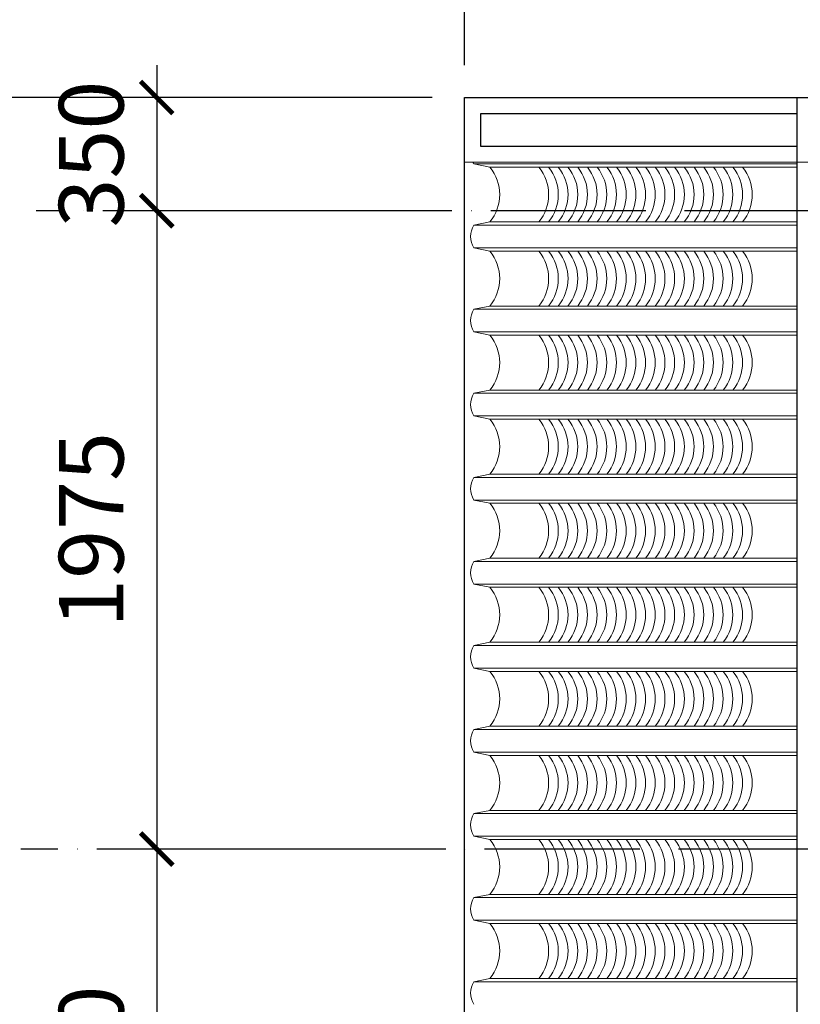
# Model space of a CAD drawing. Units: millimetres. Extents: x -990537 to -583963, y -362174 to -49352.
# Drawn here: x -892286 to -889871, y -335795 to -332749 of the extents above; entities that cross this region are included whole.
import ezdxf

# ---------------------------------------------------------------- set-up
doc = ezdxf.new("R2010")
doc.units = ezdxf.units.MM
doc.header["$MEASUREMENT"] = 0
doc.linetypes.add('ACAD_ISO04W100', pattern=[30, 24, -3, 0, -3])
doc.layers.add('8', color=8, linetype='Continuous', lineweight=9)
doc.layers.add('Layer3', color=4, linetype='Continuous', lineweight=18)
for name, color, linetype in [('ASHADE', 9, 'Continuous'), ('Layer1', 30, 'Continuous'), ('Layer2', 2, 'Continuous')]:
    doc.layers.add(name, color=color, linetype=linetype)
doc.styles.get("Standard").update_dxf_attribs({"font": 'VSWITN.ttf'})
doc.dimstyles.get("Standard").update_dxf_attribs({"dimtxt": 200, "dimasz": 100, "dimexe": 100, "dimexo": 100, "dimgap": 100, "dimtad": 1, "dimdec": 0, "dimzin": 0, "dimtxsty": 'Standard', "dimblk": 'ARCHTICK', "dimcen": 0.09, "dimdle": 100, "dimclrd": 5, "dimclre": 5, "dimclrt": 2, "dimadec": 0, "dimazin": 0, "dimtfac": 1, "dimtdec": 0, "dimtofl": 0, "dimtmove": 0, "dimatfit": 3, "dimldrblk": 'ARCHTICK', "dimfxl": 0, "dimtolj": 1, "dimtzin": 0, "dimarcsym": 0})

# ---------------------------------------------------------------- blocks, each defined once
blk = doc.blocks.new('_ArchTick')
at = {"color": 0, "linetype": 'ByBlock', "const_width": 0.15}
blk.add_lwpolyline([(-0.5, -0.5), (0.5, 0.5)], dxfattribs=at)
blk = doc.blocks.new('*D387')
at = {"layer": 'Defpoints', "color": 0, "ltscale": 2000}
for p in [(-892468.8, -332990.1), (-890910.5, -332990.1), (-890910.5, -339080.1)]:
    blk.add_point(p, dxfattribs=at)
at = {"layer": 'Layer1', "color": 5, "lineweight": -2, "ltscale": 2000}
for p, q in [((-892468.8, -339180.1), (-892468.8, -332890.1)), ((-891010.5, -332990.1), (-892568.8, -332990.1)), ((-891010.5, -339080.1), (-892568.8, -339080.1))]:
    blk.add_line(p, q, dxfattribs=at)
at = {"layer": 'Layer1', "color": 5, "lineweight": -2, "ltscale": 2000, "xscale": 100, "yscale": 100, "zscale": 100}
for p, rotation in [((-892468.8, -332990.1), 90), ((-892468.8, -339080.1), 270)]:
    blk.add_blockref('_ArchTick', p, dxfattribs=dict(at, rotation=rotation))
at = {"layer": 'Layer1', "color": 2, "ltscale": 2000, "insert": (-892671.7, -336035.1), "char_height": 200, "attachment_point": 5, "rotation": 90}
blk.add_mtext('\\A1;6090', dxfattribs=at)
blk = doc.blocks.new('*D388')
at = {"layer": 'Defpoints', "color": 0, "ltscale": 2000}
for p in [(-862320.5, -330801.6), (-890910.5, -332990.1), (-862320.5, -332990.1)]:
    blk.add_point(p, dxfattribs=at)
at = {"layer": 'Layer1', "color": 5, "lineweight": -2, "ltscale": 2000}
for p, q in [((-890910.5, -332890.1), (-890910.5, -330701.6)), ((-862320.5, -332890.1), (-862320.5, -330701.6)), ((-891010.5, -330801.6), (-862220.5, -330801.6))]:
    blk.add_line(p, q, dxfattribs=at)
at = {"layer": 'Layer1', "color": 5, "lineweight": -2, "ltscale": 2000, "xscale": 100, "yscale": 100, "zscale": 100, "rotation": 180}
blk.add_blockref('_ArchTick', (-890910.5, -330801.6), dxfattribs=at)
at = {"layer": 'Layer1', "color": 5, "lineweight": -2, "ltscale": 2000, "xscale": 100, "yscale": 100, "zscale": 100}
blk.add_blockref('_ArchTick', (-862320.5, -330801.6), dxfattribs=at)
at = {"layer": 'Layer1', "color": 2, "ltscale": 2000, "insert": (-875007.8, -330598.4), "char_height": 200, "attachment_point": 5}
blk.add_mtext('\\A1;28590', dxfattribs=at)
blk = doc.blocks.new('*D430')
at = {"layer": 'Defpoints', "color": 0, "ltscale": 2000}
for p in [(-890910.6, -332990.1), (-891862.4, -333340.1), (-890910.5, -333340.1)]:
    blk.add_point(p, dxfattribs=at)
at = {"layer": 'Layer1', "color": 5, "lineweight": -2, "ltscale": 2000}
for p, q in [((-891862.4, -332890.1), (-891862.4, -333440.1)), ((-891010.6, -332990.1), (-891962.4, -332990.1)), ((-891010.5, -333340.1), (-891962.4, -333340.1))]:
    blk.add_line(p, q, dxfattribs=at)
at = {"layer": 'Layer1', "color": 5, "lineweight": -2, "ltscale": 2000, "xscale": 100, "yscale": 100, "zscale": 100}
for p, rotation in [((-891862.4, -332990.1), 90), ((-891862.4, -333340.1), 270)]:
    blk.add_blockref('_ArchTick', p, dxfattribs=dict(at, rotation=rotation))
at = {"layer": 'Layer1', "color": 2, "ltscale": 2000, "insert": (-892065.1, -333165.1), "char_height": 200, "attachment_point": 5, "rotation": 90}
blk.add_mtext('\\A1;350', dxfattribs=at)
blk = doc.blocks.new('*D431')
at = {"layer": 'Defpoints', "color": 0, "ltscale": 2000}
for p in [(-890910.5, -333340.1), (-891862.4, -335315.1), (-890910.5, -335315.1)]:
    blk.add_point(p, dxfattribs=at)
at = {"layer": 'Layer1', "color": 5, "lineweight": -2, "ltscale": 2000}
for p, q in [((-891862.4, -333240.1), (-891862.4, -335415.1)), ((-891010.5, -333340.1), (-891962.4, -333340.1)), ((-891010.5, -335315.1), (-891962.4, -335315.1))]:
    blk.add_line(p, q, dxfattribs=at)
at = {"layer": 'Layer1', "color": 5, "lineweight": -2, "ltscale": 2000, "xscale": 100, "yscale": 100, "zscale": 100}
for p, rotation in [((-891862.4, -333340.1), 90), ((-891862.4, -335315.1), 270)]:
    blk.add_blockref('_ArchTick', p, dxfattribs=dict(at, rotation=rotation))
at = {"layer": 'Layer1', "color": 2, "ltscale": 2000, "insert": (-892065.3, -334327.6), "char_height": 200, "attachment_point": 5, "rotation": 90}
blk.add_mtext('\\A1;1975', dxfattribs=at)
blk = doc.blocks.new('*D432')
at = {"layer": 'Defpoints', "color": 0, "ltscale": 2000}
for p in [(-890910.5, -335315.1), (-891862.4, -336765.1), (-890910.5, -336765.1)]:
    blk.add_point(p, dxfattribs=at)
at = {"layer": 'Layer1', "color": 5, "lineweight": -2, "ltscale": 2000}
for p, q in [((-891862.4, -335215.1), (-891862.4, -336865.1)), ((-891010.5, -335315.1), (-891962.4, -335315.1)), ((-891010.5, -336765.1), (-891962.4, -336765.1))]:
    blk.add_line(p, q, dxfattribs=at)
at = {"layer": 'Layer1', "color": 5, "lineweight": -2, "ltscale": 2000, "xscale": 100, "yscale": 100, "zscale": 100}
for p, rotation in [((-891862.4, -335315.1), 90), ((-891862.4, -336765.1), 270)]:
    blk.add_blockref('_ArchTick', p, dxfattribs=dict(at, rotation=rotation))
at = {"layer": 'Layer1', "color": 2, "ltscale": 2000, "insert": (-892065.1, -336040.1), "char_height": 200, "attachment_point": 5, "rotation": 90}
blk.add_mtext('\\A1;1450', dxfattribs=at)

msp = doc.modelspace()

# ---------------------------------------------------------------- linework, layer by layer
at = {"layer": '8', "ltscale": 2000}
for p, q in [((-890881.1, -333195.1), (-890831.1, -333205.1)), ((-890881.1, -333195.1), (-889880.5, -333195.1)), ((-890831.1, -333205.1), (-889880.5, -333205.1)), ((-890881.1, -333385.1), (-890831.1, -333375.1)), ((-890881.1, -333385.1), (-889880.5, -333385.1)), ((-890831.1, -333375.1), (-889880.5, -333375.1)), ((-890881.1, -333455.1), (-890831.1, -333465.1)), ((-890881.1, -333455.1), (-889880.5, -333455.1)), ((-890831.1, -333465.1), (-889880.5, -333465.1)), ((-890881.1, -333645.1), (-890831.1, -333635.1)), ((-890881.1, -333645.1), (-889880.5, -333645.1)), ((-890831.1, -333635.1), (-889880.5, -333635.1)), ((-890881.1, -333715.1), (-890831.1, -333725.1)), ((-890881.1, -333715.1), (-889880.5, -333715.1)), ((-890831.1, -333725.1), (-889880.5, -333725.1)), ((-890881.1, -333905.1), (-890831.1, -333895.1)), ((-890881.1, -333905.1), (-890831.1, -333895.1)), ((-890881.1, -333905.1), (-889880.5, -333905.1)), ((-890831.1, -333895.1), (-889880.5, -333895.1)), ((-890881.1, -333975.1), (-890831.1, -333985.1)), ((-890881.1, -333975.1), (-889880.5, -333975.1)), ((-890831.1, -333985.1), (-889880.5, -333985.1)), ((-890881.1, -334165.1), (-890831.1, -334155.1)), ((-890881.1, -334165.1), (-889880.5, -334165.1)), ((-890831.1, -334155.1), (-889880.5, -334155.1)), ((-890881.1, -334235.1), (-890831.1, -334245.1)), ((-890881.1, -334235.1), (-889880.5, -334235.1)), ((-890831.1, -334245.1), (-889880.5, -334245.1)), ((-890881.1, -334425.1), (-890831.1, -334415.1)), ((-890881.1, -334425.1), (-889880.5, -334425.1)), ((-890831.1, -334415.1), (-889880.5, -334415.1)), ((-890881.1, -334495.1), (-890831.1, -334505.1)), ((-890881.1, -334495.1), (-889880.5, -334495.1)), ((-890831.1, -334505.1), (-889880.5, -334505.1)), ((-890881.1, -334685.1), (-890831.1, -334675.1)), ((-890881.1, -334685.1), (-889880.5, -334685.1)), ((-890831.1, -334675.1), (-889880.5, -334675.1)), ((-890881.1, -334755.1), (-890831.1, -334765.1)), ((-890881.1, -334755.1), (-889880.5, -334755.1)), ((-890831.1, -334765.1), (-889880.5, -334765.1)), ((-890881.1, -334945.1), (-890831.1, -334935.1)), ((-890831.1, -334935.1), (-889880.5, -334935.1)), ((-890881.1, -334945.1), (-889880.5, -334945.1)), ((-890881.1, -335015.1), (-890831.1, -335025.1)), ((-890881.1, -335015.1), (-889880.5, -335015.1)), ((-890831.1, -335025.1), (-889880.5, -335025.1)), ((-890881.1, -335205.1), (-890831.1, -335195.1)), ((-890881.1, -335205.1), (-889880.5, -335205.1)), ((-890831.1, -335195.1), (-889880.5, -335195.1)), ((-890881.1, -335275.1), (-890831.1, -335285.1)), ((-890881.1, -335275.1), (-889880.5, -335275.1)), ((-890831.1, -335285.1), (-889880.5, -335285.1)), ((-890881.1, -335465.1), (-890831.1, -335455.1)), ((-890831.1, -335455.1), (-889880.5, -335455.1)), ((-890881.1, -335465.1), (-889880.5, -335465.1)), ((-890881.1, -335535.1), (-890831.1, -335545.1)), ((-890881.1, -335535.1), (-889880.5, -335535.1)), ((-890831.1, -335545.1), (-889880.5, -335545.1)), ((-890881.1, -335725.1), (-890831.1, -335715.1)), ((-890881.1, -335725.1), (-889880.5, -335725.1)), ((-890831.1, -335715.1), (-889880.5, -335715.1))]:
    msp.add_line(p, q, dxfattribs=at)
for centre, radius, start, end in [((-890824.9, -333160.1), 66.3, 206.9254, 211.8908), ((-890936.3, -333290.1), 135.2, 321.0533, 38.9467), ((-890784.9, -333290.1), 135.2, 321.0533, 38.9467), ((-890754.9, -333290.1), 135.2, 321.0533, 38.9467), ((-890724.9, -333290.1), 135.2, 321.0533, 38.9467), ((-890694.9, -333290.1), 135.2, 321.0533, 38.9467), ((-890664.9, -333290.1), 135.2, 321.0533, 38.9467), ((-890634.9, -333290.1), 135.2, 321.0533, 38.9467), ((-890604.9, -333290.1), 135.2, 321.0533, 38.9467), ((-890574.9, -333290.1), 135.2, 321.0533, 38.9467), ((-890544.9, -333290.1), 135.2, 321.0533, 38.9467), ((-890514.9, -333290.1), 135.2, 321.0533, 38.9467), ((-890484.9, -333290.1), 135.2, 321.0533, 38.9467), ((-890454.9, -333290.1), 135.2, 321.0533, 38.9467), ((-890424.9, -333290.1), 135.2, 321.0533, 38.9467), ((-890394.9, -333290.1), 135.2, 321.0533, 38.9467), ((-890364.9, -333290.1), 135.2, 321.0533, 38.9467), ((-890334.9, -333290.1), 135.2, 321.0533, 38.9467), ((-890304.9, -333290.1), 135.2, 321.0533, 38.9467), ((-890274.9, -333290.1), 135.2, 321.0533, 38.9467), ((-890244.9, -333290.1), 135.2, 321.0533, 38.9467), ((-890214.9, -333290.1), 135.2, 321.0533, 38.9467), ((-890184.9, -333290.1), 135.2, 321.0533, 38.9467), ((-890154.9, -333290.1), 135.2, 321.0533, 38.9467), ((-890824.9, -333420.1), 66.3, 148.1092, 211.8908), ((-890936.3, -333550.1), 135.2, 321.0533, 38.9467), ((-890784.9, -333550.1), 135.2, 321.0533, 38.9467), ((-890754.9, -333550.1), 135.2, 321.0533, 38.9467), ((-890724.9, -333550.1), 135.2, 321.0533, 38.9467), ((-890694.9, -333550.1), 135.2, 321.0533, 38.9467), ((-890664.9, -333550.1), 135.2, 321.0533, 38.9467), ((-890634.9, -333550.1), 135.2, 321.0533, 38.9467), ((-890604.9, -333550.1), 135.2, 321.0533, 38.9467), ((-890574.9, -333550.1), 135.2, 321.0533, 38.9467), ((-890544.9, -333550.1), 135.2, 321.0533, 38.9467), ((-890514.9, -333550.1), 135.2, 321.0533, 38.9467), ((-890484.9, -333550.1), 135.2, 321.0533, 38.9467), ((-890454.9, -333550.1), 135.2, 321.0533, 38.9467), ((-890424.9, -333550.1), 135.2, 321.0533, 38.9467), ((-890394.9, -333550.1), 135.2, 321.0533, 38.9467), ((-890364.9, -333550.1), 135.2, 321.0533, 38.9467), ((-890334.9, -333550.1), 135.2, 321.0533, 38.9467), ((-890304.9, -333550.1), 135.2, 321.0533, 38.9467), ((-890274.9, -333550.1), 135.2, 321.0533, 38.9467), ((-890244.9, -333550.1), 135.2, 321.0533, 38.9467), ((-890214.9, -333550.1), 135.2, 321.0533, 38.9467), ((-890184.9, -333550.1), 135.2, 321.0533, 38.9467), ((-890154.9, -333550.1), 135.2, 321.0533, 38.9467), ((-890824.9, -333680.1), 66.3, 148.1092, 211.8908), ((-890936.3, -333810.1), 135.2, 321.0533, 38.9467), ((-890784.9, -333810.1), 135.2, 321.0533, 38.9467), ((-890754.9, -333810.1), 135.2, 321.0533, 38.9467), ((-890724.9, -333810.1), 135.2, 321.0533, 38.9467), ((-890694.9, -333810.1), 135.2, 321.0533, 38.9467), ((-890664.9, -333810.1), 135.2, 321.0533, 38.9467), ((-890634.9, -333810.1), 135.2, 321.0533, 38.9467), ((-890604.9, -333810.1), 135.2, 321.0533, 38.9467), ((-890574.9, -333810.1), 135.2, 321.0533, 38.9467), ((-890544.9, -333810.1), 135.2, 321.0533, 38.9467), ((-890514.9, -333810.1), 135.2, 321.0533, 38.9467), ((-890484.9, -333810.1), 135.2, 321.0533, 38.9467), ((-890454.9, -333810.1), 135.2, 321.0533, 38.9467), ((-890424.9, -333810.1), 135.2, 321.0533, 38.9467), ((-890394.9, -333810.1), 135.2, 321.0533, 38.9467), ((-890364.9, -333810.1), 135.2, 321.0533, 38.9467), ((-890334.9, -333810.1), 135.2, 321.0533, 38.9467), ((-890304.9, -333810.1), 135.2, 321.0533, 38.9467), ((-890274.9, -333810.1), 135.2, 321.0533, 38.9467), ((-890244.9, -333810.1), 135.2, 321.0533, 38.9467), ((-890214.9, -333810.1), 135.2, 321.0533, 38.9467), ((-890184.9, -333810.1), 135.2, 321.0533, 38.9467), ((-890154.9, -333810.1), 135.2, 321.0533, 38.9467), ((-890824.9, -333940.1), 66.3, 148.1092, 211.8908), ((-890936.3, -334070.1), 135.2, 321.0533, 38.9467), ((-890784.9, -334070.1), 135.2, 321.0533, 38.9467), ((-890754.9, -334070.1), 135.2, 321.0533, 38.9467), ((-890724.9, -334070.1), 135.2, 321.0533, 38.9467), ((-890694.9, -334070.1), 135.2, 321.0533, 38.9467), ((-890664.9, -334070.1), 135.2, 321.0533, 38.9467), ((-890634.9, -334070.1), 135.2, 321.0533, 38.9467), ((-890604.9, -334070.1), 135.2, 321.0533, 38.9467), ((-890574.9, -334070.1), 135.2, 321.0533, 38.9467), ((-890544.9, -334070.1), 135.2, 321.0533, 38.9467), ((-890514.9, -334070.1), 135.2, 321.0533, 38.9467), ((-890484.9, -334070.1), 135.2, 321.0533, 38.9467), ((-890454.9, -334070.1), 135.2, 321.0533, 38.9467), ((-890424.9, -334070.1), 135.2, 321.0533, 38.9467), ((-890394.9, -334070.1), 135.2, 321.0533, 38.9467), ((-890364.9, -334070.1), 135.2, 321.0533, 38.9467), ((-890334.9, -334070.1), 135.2, 321.0533, 38.9467), ((-890304.9, -334070.1), 135.2, 321.0533, 38.9467), ((-890274.9, -334070.1), 135.2, 321.0533, 38.9467), ((-890244.9, -334070.1), 135.2, 321.0533, 38.9467), ((-890214.9, -334070.1), 135.2, 321.0533, 38.9467), ((-890184.9, -334070.1), 135.2, 321.0533, 38.9467), ((-890154.9, -334070.1), 135.2, 321.0533, 38.9467), ((-890824.9, -334200.1), 66.3, 148.1092, 211.8908), ((-890936.3, -334330.1), 135.2, 321.0533, 38.9467), ((-890784.9, -334330.1), 135.2, 321.0533, 38.9467), ((-890754.9, -334330.1), 135.2, 321.0533, 38.9467), ((-890724.9, -334330.1), 135.2, 321.0533, 38.9467), ((-890694.9, -334330.1), 135.2, 321.0533, 38.9467), ((-890664.9, -334330.1), 135.2, 321.0533, 38.9467), ((-890634.9, -334330.1), 135.2, 321.0533, 38.9467), ((-890604.9, -334330.1), 135.2, 321.0533, 38.9467), ((-890574.9, -334330.1), 135.2, 321.0533, 38.9467), ((-890544.9, -334330.1), 135.2, 321.0533, 38.9467), ((-890514.9, -334330.1), 135.2, 321.0533, 38.9467), ((-890484.9, -334330.1), 135.2, 321.0533, 38.9467), ((-890454.9, -334330.1), 135.2, 321.0533, 38.9467), ((-890424.9, -334330.1), 135.2, 321.0533, 38.9467), ((-890394.9, -334330.1), 135.2, 321.0533, 38.9467), ((-890364.9, -334330.1), 135.2, 321.0533, 38.9467), ((-890334.9, -334330.1), 135.2, 321.0533, 38.9467), ((-890304.9, -334330.1), 135.2, 321.0533, 38.9467), ((-890274.9, -334330.1), 135.2, 321.0533, 38.9467), ((-890244.9, -334330.1), 135.2, 321.0533, 38.9467), ((-890214.9, -334330.1), 135.2, 321.0533, 38.9467), ((-890184.9, -334330.1), 135.2, 321.0533, 38.9467), ((-890154.9, -334330.1), 135.2, 321.0533, 38.9467), ((-890824.9, -334460.1), 66.3, 148.1092, 211.8908), ((-890936.3, -334590.1), 135.2, 321.0533, 38.9467), ((-890784.9, -334590.1), 135.2, 321.0533, 38.9467), ((-890754.9, -334590.1), 135.2, 321.0533, 38.9467), ((-890724.9, -334590.1), 135.2, 321.0533, 38.9467), ((-890694.9, -334590.1), 135.2, 321.0533, 38.9467), ((-890664.9, -334590.1), 135.2, 321.0533, 38.9467), ((-890634.9, -334590.1), 135.2, 321.0533, 38.9467), ((-890604.9, -334590.1), 135.2, 321.0533, 38.9467), ((-890574.9, -334590.1), 135.2, 321.0533, 38.9467), ((-890544.9, -334590.1), 135.2, 321.0533, 38.9467), ((-890514.9, -334590.1), 135.2, 321.0533, 38.9467), ((-890484.9, -334590.1), 135.2, 321.0533, 38.9467), ((-890454.9, -334590.1), 135.2, 321.0533, 38.9467), ((-890424.9, -334590.1), 135.2, 321.0533, 38.9467), ((-890394.9, -334590.1), 135.2, 321.0533, 38.9467), ((-890364.9, -334590.1), 135.2, 321.0533, 38.9467), ((-890334.9, -334590.1), 135.2, 321.0533, 38.9467), ((-890304.9, -334590.1), 135.2, 321.0533, 38.9467), ((-890274.9, -334590.1), 135.2, 321.0533, 38.9467), ((-890244.9, -334590.1), 135.2, 321.0533, 38.9467), ((-890214.9, -334590.1), 135.2, 321.0533, 38.9467), ((-890184.9, -334590.1), 135.2, 321.0533, 38.9467), ((-890154.9, -334590.1), 135.2, 321.0533, 38.9467), ((-890824.9, -334720.1), 66.3, 148.1092, 211.8908), ((-890936.3, -334850.1), 135.2, 321.0533, 38.9467), ((-890784.9, -334850.1), 135.2, 321.0533, 38.9467), ((-890754.9, -334850.1), 135.2, 321.0533, 38.9467), ((-890724.9, -334850.1), 135.2, 321.0533, 38.9467), ((-890694.9, -334850.1), 135.2, 321.0533, 38.9467), ((-890664.9, -334850.1), 135.2, 321.0533, 38.9467), ((-890634.9, -334850.1), 135.2, 321.0533, 38.9467), ((-890604.9, -334850.1), 135.2, 321.0533, 38.9467), ((-890574.9, -334850.1), 135.2, 321.0533, 38.9467), ((-890544.9, -334850.1), 135.2, 321.0533, 38.9467), ((-890514.9, -334850.1), 135.2, 321.0533, 38.9467), ((-890484.9, -334850.1), 135.2, 321.0533, 38.9467), ((-890454.9, -334850.1), 135.2, 321.0533, 38.9467), ((-890424.9, -334850.1), 135.2, 321.0533, 38.9467), ((-890394.9, -334850.1), 135.2, 321.0533, 38.9467), ((-890364.9, -334850.1), 135.2, 321.0533, 38.9467), ((-890334.9, -334850.1), 135.2, 321.0533, 38.9467), ((-890304.9, -334850.1), 135.2, 321.0533, 38.9467), ((-890274.9, -334850.1), 135.2, 321.0533, 38.9467), ((-890244.9, -334850.1), 135.2, 321.0533, 38.9467), ((-890214.9, -334850.1), 135.2, 321.0533, 38.9467), ((-890184.9, -334850.1), 135.2, 321.0533, 38.9467), ((-890154.9, -334850.1), 135.2, 321.0533, 38.9467), ((-890824.9, -334980.1), 66.3, 148.1092, 211.8908), ((-890936.3, -335110.1), 135.2, 321.0533, 38.9467), ((-890784.9, -335110.1), 135.2, 321.0533, 38.9467), ((-890754.9, -335110.1), 135.2, 321.0533, 38.9467), ((-890724.9, -335110.1), 135.2, 321.0533, 38.9467), ((-890694.9, -335110.1), 135.2, 321.0533, 38.9467), ((-890664.9, -335110.1), 135.2, 321.0533, 38.9467), ((-890634.9, -335110.1), 135.2, 321.0533, 38.9467), ((-890604.9, -335110.1), 135.2, 321.0533, 38.9467), ((-890574.9, -335110.1), 135.2, 321.0533, 38.9467), ((-890544.9, -335110.1), 135.2, 321.0533, 38.9467), ((-890514.9, -335110.1), 135.2, 321.0533, 38.9467), ((-890484.9, -335110.1), 135.2, 321.0533, 38.9467), ((-890454.9, -335110.1), 135.2, 321.0533, 38.9467), ((-890424.9, -335110.1), 135.2, 321.0533, 38.9467), ((-890394.9, -335110.1), 135.2, 321.0533, 38.9467), ((-890364.9, -335110.1), 135.2, 321.0533, 38.9467), ((-890334.9, -335110.1), 135.2, 321.0533, 38.9467), ((-890304.9, -335110.1), 135.2, 321.0533, 38.9467), ((-890274.9, -335110.1), 135.2, 321.0533, 38.9467), ((-890244.9, -335110.1), 135.2, 321.0533, 38.9467), ((-890214.9, -335110.1), 135.2, 321.0533, 38.9467), ((-890184.9, -335110.1), 135.2, 321.0533, 38.9467), ((-890154.9, -335110.1), 135.2, 321.0533, 38.9467), ((-890824.9, -335240.1), 66.3, 148.1092, 211.8908), ((-890936.3, -335370.1), 135.2, 321.0533, 38.9467), ((-890784.9, -335370.1), 135.2, 321.0533, 38.9467), ((-890754.9, -335370.1), 135.2, 321.0533, 38.9467), ((-890724.9, -335370.1), 135.2, 321.0533, 38.9467), ((-890694.9, -335370.1), 135.2, 321.0533, 38.9467), ((-890664.9, -335370.1), 135.2, 321.0533, 38.9467), ((-890634.9, -335370.1), 135.2, 321.0533, 38.9467), ((-890604.9, -335370.1), 135.2, 321.0533, 38.9467), ((-890574.9, -335370.1), 135.2, 321.0533, 38.9467), ((-890544.9, -335370.1), 135.2, 321.0533, 38.9467), ((-890514.9, -335370.1), 135.2, 321.0533, 38.9467), ((-890484.9, -335370.1), 135.2, 321.0533, 38.9467), ((-890454.9, -335370.1), 135.2, 321.0533, 38.9467), ((-890424.9, -335370.1), 135.2, 321.0533, 38.9467), ((-890394.9, -335370.1), 135.2, 321.0533, 38.9467), ((-890364.9, -335370.1), 135.2, 321.0533, 38.9467), ((-890334.9, -335370.1), 135.2, 321.0533, 38.9467), ((-890304.9, -335370.1), 135.2, 321.0533, 38.9467), ((-890274.9, -335370.1), 135.2, 321.0533, 38.9467), ((-890244.9, -335370.1), 135.2, 321.0533, 38.9467), ((-890214.9, -335370.1), 135.2, 321.0533, 38.9467), ((-890184.9, -335370.1), 135.2, 321.0533, 38.9467), ((-890154.9, -335370.1), 135.2, 321.0533, 38.9467), ((-890824.9, -335500.1), 66.3, 148.1092, 211.8908), ((-890936.3, -335630.1), 135.2, 321.0533, 38.9467), ((-890784.9, -335630.1), 135.2, 321.0533, 38.9467), ((-890754.9, -335630.1), 135.2, 321.0533, 38.9467), ((-890724.9, -335630.1), 135.2, 321.0533, 38.9467), ((-890694.9, -335630.1), 135.2, 321.0533, 38.9467), ((-890664.9, -335630.1), 135.2, 321.0533, 38.9467), ((-890634.9, -335630.1), 135.2, 321.0533, 38.9467), ((-890604.9, -335630.1), 135.2, 321.0533, 38.9467), ((-890574.9, -335630.1), 135.2, 321.0533, 38.9467), ((-890544.9, -335630.1), 135.2, 321.0533, 38.9467), ((-890514.9, -335630.1), 135.2, 321.0533, 38.9467), ((-890484.9, -335630.1), 135.2, 321.0533, 38.9467), ((-890454.9, -335630.1), 135.2, 321.0533, 38.9467), ((-890424.9, -335630.1), 135.2, 321.0533, 38.9467), ((-890394.9, -335630.1), 135.2, 321.0533, 38.9467), ((-890364.9, -335630.1), 135.2, 321.0533, 38.9467), ((-890334.9, -335630.1), 135.2, 321.0533, 38.9467), ((-890304.9, -335630.1), 135.2, 321.0533, 38.9467), ((-890274.9, -335630.1), 135.2, 321.0533, 38.9467), ((-890244.9, -335630.1), 135.2, 321.0533, 38.9467), ((-890214.9, -335630.1), 135.2, 321.0533, 38.9467), ((-890184.9, -335630.1), 135.2, 321.0533, 38.9467), ((-890154.9, -335630.1), 135.2, 321.0533, 38.9467), ((-890824.9, -335760.1), 66.3, 148.1092, 211.8908)]:
    msp.add_arc(centre, radius, start, end, dxfattribs=at)
at = {"layer": 'ASHADE', "linetype": 'ACAD_ISO04W100', "ltscale": 20}
for p, q in [((-860943.9, -333340.1), (-892235.9, -333340.1)), ((-860962.9, -335315.1), (-892283, -335315.1))]:
    msp.add_line(p, q, dxfattribs=at)
at = {"layer": 'Layer1', "ltscale": 2000}
for p, q in [((-890910.5, -332990.1), (-862320.5, -332990.1)), ((-890910.5, -333240.1), (-890910.5, -332990.1)), ((-889880.5, -339131), (-889880.5, -332990.1))]:
    msp.add_line(p, q, dxfattribs=at)
at = {"layer": 'Layer2', "ltscale": 2000}
for p, q in [((-890910.5, -339080.1), (-890910.5, -332990.1)), ((-890910.5, -338839.9), (-890910.5, -333240.1))]:
    msp.add_line(p, q, dxfattribs=at)
msp.add_lwpolyline([(-889880.5, -333040.1), (-890860.5, -333040.1), (-890860.5, -333140.1), (-889880.5, -333140.1)], dxfattribs=at)
at = {"layer": 'Layer3', "ltscale": 2000}
for q in [(-890910.5, -333190.1), (-886945.5, -333190.1)]:
    msp.add_line((-889880.5, -333190.1), q, dxfattribs=at)

# ---------------------------------------------------------------- dimensions: what is measured, and where the dimension line sits
at = {"layer": 'Layer1', "ltscale": 2000}
for base, p1, p2, angle, picture, middle, dimtype in [((-862320.5, -330801.6), (-890910.5, -332990.1), (-862320.5, -332990.1), 0, '*D388', (-875007.8, -330801.6), 161), ((-891862.4, -333340.1), (-890910.6, -332990.1), (-890910.5, -333340.1), 270, '*D430', (-891862.4, -333165.1), 160)]:
    dim = msp.add_linear_dim(base=base, p1=p1, p2=p2, angle=angle, dimstyle='Standard', dxfattribs=at)
    dim.commit()
    dim.dimension.update_dxf_attribs({"geometry": picture, "text_midpoint": middle, "dimtype": dimtype})
dim = msp.add_aligned_dim(p1=(-890910.5, -339080.1), p2=(-890910.5, -332990.1), distance=1558.3, dimstyle='Standard', dxfattribs=at)
dim.commit()
dim.dimension.update_dxf_attribs({"geometry": '*D387', "text_midpoint": (-892671.7, -336035.1)})
for base, p1, p2, picture, middle in [((-891862.4, -335315.1), (-890910.5, -333340.1), (-890910.5, -335315.1), '*D431', (-892065.3, -334327.6)), ((-891862.4, -336765.1), (-890910.5, -335315.1), (-890910.5, -336765.1), '*D432', (-892065.1, -336040.1))]:
    dim = msp.add_linear_dim(base=base, p1=p1, p2=p2, angle=270, dimstyle='Standard', override={"dimtmove": 1}, dxfattribs=at)
    dim.commit()
    dim.dimension.update_dxf_attribs({"geometry": picture, "text_midpoint": middle})

doc.saveas('drawing.dxf')
